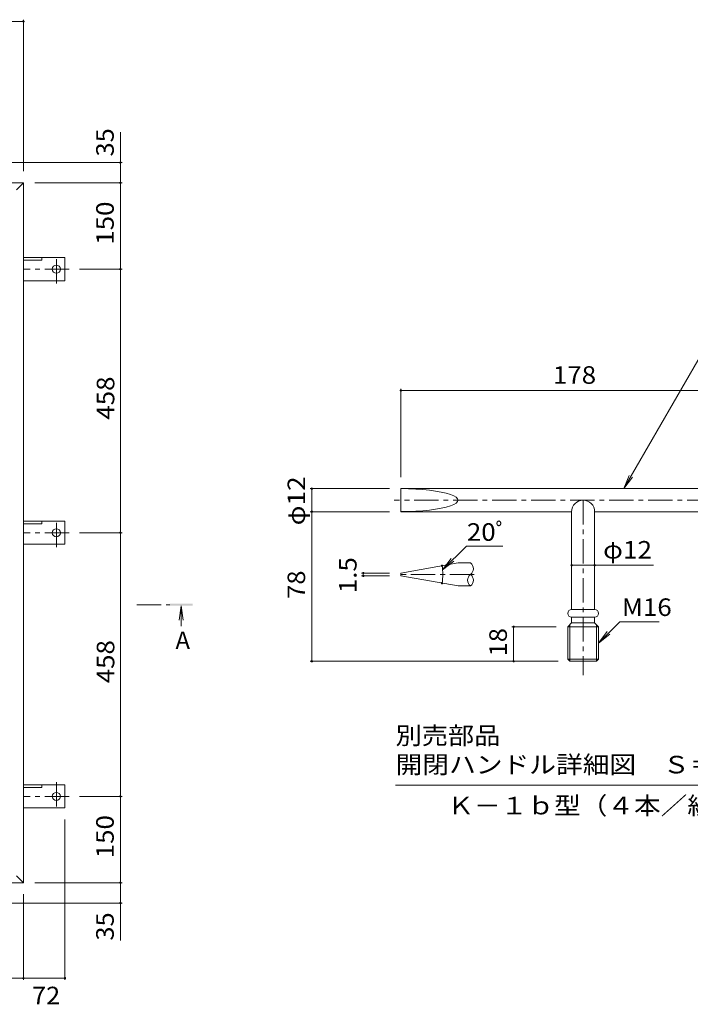
# Model space of a CAD drawing. Units: millimetres. Extents: x -2659 to 2735, y -10003 to 1914.
# Drawn here: x -391 to 774, y 164 to 1874 of the extents above; entities that cross this region are included whole.
import ezdxf

# ---------------------------------------------------------------- set-up
doc = ezdxf.new("R2010")
doc.units = ezdxf.units.MM
doc.header["$LTSCALE"] = 10
doc.linetypes.add('JWW_CENTER1', pattern=[6.773333, 4.233333, -0.846667, 0.846667, -0.846667])
for name, color, linetype in [('0-E', 7, 'Continuous'), ('0-F', 7, 'Continuous'), ('E-5', 7, 'Continuous'), ('E-F', 7, 'Continuous'), ('寸法', 7, 'Continuous'), ('建具', 7, 'Continuous')]:
    doc.layers.add(name, color=color, linetype=linetype)
doc.styles.add('ＭＳ ゴシック', font='txt', dxfattribs={"height": 1})

msp = doc.modelspace()

# ---------------------------------------------------------------- linework, layer by layer
at = {"layer": '0-E', "color": 3, "linetype": 'Continuous', "lineweight": 9}
for p, q in [((-384.3, 1460.9), (-312.1, 1460.9)), ((-384.3, 1456.4), (-352.1, 1456.4)), ((-352.1, 1460.9), (-352.1, 1456.4)), ((-312.1, 1420.9), (-312.1, 1460.9)), ((-384.3, 1420.9), (-312.1, 1420.9)), ((-384.3, 1002.9), (-312.1, 1002.9)), ((-384.3, 998.4), (-352.1, 998.4)), ((-352.1, 1002.9), (-352.1, 998.4)), ((-312.1, 962.9), (-312.1, 1002.9)), ((-384.3, 962.9), (-312.1, 962.9)), ((-384.3, 544.9), (-312.1, 544.9)), ((-384.3, 540.4), (-352.1, 540.4)), ((-352.1, 544.9), (-352.1, 540.4)), ((-312.1, 544.9), (-312.1, 504.9)), ((-384.3, 504.9), (-312.1, 504.9))]:
    msp.add_line(p, q, dxfattribs=at)
at = {"layer": '0-E', "color": 3, "linetype": 'JWW_CENTER1', "lineweight": 9}
for p, q in [((-327.1, 1416), (-327.1, 1464.9)), ((-304.9, 1440.9), (-384.1, 1440.9)), ((-327.1, 958), (-327.1, 1006.9)), ((-304.9, 982.9), (-384.1, 982.9)), ((-327.1, 549.7), (-327.1, 500.8)), ((-304.9, 524.9), (-384.1, 524.9))]:
    msp.add_line(p, q, dxfattribs=at)
at = {"layer": '0-E', "color": 3, "linetype": 'Continuous', "lineweight": 9}
for centre in [(-327.1, 1440.9), (-327.1, 982.9), (-327.1, 524.9)]:
    msp.add_circle(centre, 7, dxfattribs=at)
at = {"layer": '0-F', "color": 7, "linetype": 'Continuous', "lineweight": 9}
for p, q in [((-2226.3, 1871.3), (-384.3, 1871.3)), ((-384.3, 1874.3), (-384.3, 1610.9)), ((-212.8, 1626.1), (-494.3, 1626.1)), ((-215.8, 1590.9), (-215.8, 1626.1)), ((-212.8, 1590.9), (-364.3, 1590.9)), ((-215.8, 1590.9), (-215.8, 1440.9)), ((-212.8, 1440.9), (-286.9, 1440.9)), ((-215.8, 1440.9), (-215.8, 982.9)), ((-212.8, 982.9), (-286.9, 982.9)), ((-215.8, 982.9), (-215.8, 524.9)), ((-212.8, 524.9), (-286.9, 524.9)), ((-215.8, 524.9), (-215.8, 374.9)), ((-312.1, 206.1), (-312.1, 484.9)), ((-212.8, 374.9), (-364.3, 374.9)), ((-215.8, 374.9), (-215.8, 339.7)), ((-384.3, 206.1), (-384.3, 354.9)), ((-212.8, 339.7), (-494.3, 339.7)), ((-534.3, 209.1), (-384.3, 209.1)), ((-384.3, 209.1), (-312.1, 209.1))]:
    msp.add_line(p, q, dxfattribs=at)
at = {"layer": '0-F', "color": 7, "linetype": 'Continuous', "lineweight": 9, "const_width": 2}
for points in [[(-383.3, 1871.3, 0.414214), (-384.3, 1872.3, 0.414214), (-385.3, 1871.3, 0.414214), (-384.3, 1870.3, 0.414214)], [(-214.8, 1626.1, 0.414214), (-215.8, 1627.1, 0.414214), (-216.8, 1626.1, 0.414214), (-215.8, 1625.1, 0.414214)], [(-214.8, 1590.9, 0.414214), (-215.8, 1591.9, 0.414214), (-216.8, 1590.9, 0.414214), (-215.8, 1589.9, 0.414214)], [(-214.8, 1440.9, 0.414214), (-215.8, 1441.9, 0.414214), (-216.8, 1440.9, 0.414214), (-215.8, 1439.9, 0.414214)], [(-214.8, 982.9, 0.414214), (-215.8, 983.9, 0.414214), (-216.8, 982.9, 0.414214), (-215.8, 981.9, 0.414214)], [(-214.8, 524.9, 0.414214), (-215.8, 525.9, 0.414214), (-216.8, 524.9, 0.414214), (-215.8, 523.9, 0.414214)], [(-214.8, 374.9, 0.414214), (-215.8, 375.9, 0.414214), (-216.8, 374.9, 0.414214), (-215.8, 373.9, 0.414214)], [(-214.8, 339.7, 0.414214), (-215.8, 340.7, 0.414214), (-216.8, 339.7, 0.414214), (-215.8, 338.7, 0.414214)], [(-383.3, 209.1, 0.414214), (-384.3, 210.1, 0.414214), (-385.3, 209.1, 0.414214), (-384.3, 208.1, 0.414214)], [(-311.1, 209.1, 0.414214), (-312.1, 210.1, 0.414214), (-313.1, 209.1, 0.414214), (-312.1, 208.1, 0.414214)]]:
    msp.add_lwpolyline(points, format="xyb", close=True, dxfattribs=at)
at = {"layer": 'E-5', "color": 7, "linetype": 'Continuous', "lineweight": 9}
for p, q in [((808.5, 1319.1), (658.7, 1059.6)), ((658.7, 1059.6), (668.3, 1082.7)), ((658.7, 1059.6), (673.9, 1079.4)), ((608.1, 926.5), (710.2, 926.5)), ((651.6, 828.1), (614.8, 791.3)), ((651.6, 828.1), (720.4, 828.1)), ((614.8, 791.3), (630, 811.2)), ((614.8, 791.3), (634.6, 806.5)), ((262.3, 544.2), (932.3, 544.2))]:
    msp.add_line(p, q, dxfattribs=at)
at = {"layer": 'E-5', "color": 3, "linetype": 'Continuous', "lineweight": 9}
for p, q in [((821.5, 1059.6), (271.5, 1059.6)), ((271.5, 1059.6), (271.5, 1019.6)), ((271.5, 1019.6), (568.1, 1019.6)), ((568.1, 1019.6), (568.1, 849.6)), ((608.1, 1019.6), (821.5, 1019.6)), ((608.1, 1019.6), (608.1, 849.6)), ((392.4, 930.5), (370.7, 930.5)), ((271.5, 913), (271.5, 908)), ((370.7, 890.5), (392.4, 890.5)), ((568.1, 849.6), (608.1, 849.6)), ((561.5, 819.6), (568.1, 826.2)), ((564.8, 759.6), (564.8, 822.9)), ((568.1, 836.2), (568.1, 826.2)), ((568.1, 836.2), (608.1, 836.2)), ((568.1, 826.2), (608.1, 826.2)), ((608.1, 836.2), (608.1, 826.2)), ((614.8, 819.6), (608.1, 826.2)), ((611.5, 822.9), (611.5, 759.6)), ((561.5, 819.6), (614.8, 819.6)), ((561.5, 819.6), (561.5, 763.1)), ((614.8, 819.6), (614.8, 763.1)), ((561.5, 763.1), (614.8, 763.1)), ((561.5, 763.1), (564.8, 759.6)), ((611.5, 759.6), (564.8, 759.6)), ((611.5, 759.6), (614.8, 763.1))]:
    msp.add_line(p, q, dxfattribs=at)
at = {"layer": 'E-5', "color": 3, "linetype": 'JWW_CENTER1', "lineweight": 9}
for p, q in [((878.8, 1039.6), (259.8, 1039.6)), ((588.1, 1039.6), (588.1, 735.5)), ((399, 910.5), (264.1, 910.5))]:
    msp.add_line(p, q, dxfattribs=at)
at = {"layer": 'E-5', "color": 3, "linetype": 'Continuous', "lineweight": 9}
for centre, radius, start, end in [((588.1, 1019.6), 20, 0, 180), ((384.9, 920.5), 12.5, 306.87, 53.13), ((399.9, 900.5), 12.5, 126.87, 233.13), ((384.9, 900.5), 12.5, 306.87, 53.13), ((568.1, 842.9), 6.67, 90, 270), ((608.1, 842.9), 6.67, 270, 90)]:
    msp.add_arc(centre, radius, start, end, dxfattribs=at)
msp.add_ellipse((271.5, 1039.6), major_axis=(99.2, 0), ratio=0.201518, start_param=4.712389, end_param=7.853982, dxfattribs=at)
at = {"layer": 'E-F', "color": 7, "linetype": 'Continuous', "lineweight": 9}
for p, q in [((271.5, 1233.1), (271.5, 1079.6)), ((271.5, 1230.1), (864.8, 1230.1)), ((113.7, 1059.6), (251.5, 1059.6)), ((116.7, 1059.6), (116.7, 1019.6)), ((113.7, 1019.6), (251.5, 1019.6)), ((116.7, 1019.6), (116.7, 759.6)), ((385.2, 959.6), (343.9, 918.4)), ((385.2, 959.6), (448.8, 959.6)), ((343.9, 918.4), (359.1, 938.2)), ((343.9, 918.4), (363.7, 933.6)), ((568.1, 926.5), (608.1, 926.5)), ((203.2, 913), (251.5, 913)), ((203.2, 908), (251.5, 908)), ((206.2, 908), (206.2, 913)), ((464.3, 819.6), (541.5, 819.6)), ((467.3, 759.6), (467.3, 819.6)), ((113.7, 759.6), (544.8, 759.6))]:
    msp.add_line(p, q, dxfattribs=at)
at = {"layer": 'E-F', "color": 3, "linetype": 'Continuous', "lineweight": 9}
for p, q in [((271.5, 913), (370.7, 930.5)), ((271.5, 908), (370.7, 890.5))]:
    msp.add_line(p, q, dxfattribs=at)
at = {"layer": 'E-F', "color": 7, "linetype": 'Continuous', "lineweight": 9, "const_width": 2}
for points in [[(272.5, 1230.1, 0.414214), (271.5, 1231.1, 0.414214), (270.5, 1230.1, 0.414214), (271.5, 1229.1, 0.414214)], [(117.7, 1059.6, 0.414214), (116.7, 1060.6, 0.414214), (115.7, 1059.6, 0.414214), (116.7, 1058.6, 0.414214)], [(117.7, 1019.6, 0.414214), (116.7, 1020.6, 0.414214), (115.7, 1019.6, 0.414214), (116.7, 1018.6, 0.414214)], [(343.9, 925.6, 0.414214), (342.9, 926.6, 0.414214), (341.9, 925.6, 0.414214), (342.9, 924.6, 0.414214)], [(569.1, 926.5, 0.414214), (568.1, 927.5, 0.414214), (567.1, 926.5, 0.414214), (568.1, 925.5, 0.414214)], [(609.1, 926.5, 0.414214), (608.1, 927.5, 0.414214), (607.1, 926.5, 0.414214), (608.1, 925.5, 0.414214)], [(207.2, 913, 0.414214), (206.2, 914, 0.414214), (205.2, 913, 0.414214), (206.2, 912, 0.414214)], [(207.2, 908, 0.414214), (206.2, 909, 0.414214), (205.2, 908, 0.414214), (206.2, 907, 0.414214)], [(343.9, 895.4, 0.414214), (342.9, 896.4, 0.414214), (341.9, 895.4, 0.414214), (342.9, 894.4, 0.414214)], [(468.3, 819.6, 0.414214), (467.3, 820.6, 0.414214), (466.3, 819.6, 0.414214), (467.3, 818.6, 0.414214)], [(117.7, 759.6, 0.414214), (116.7, 760.6, 0.414214), (115.7, 759.6, 0.414214), (116.7, 758.6, 0.414214)], [(468.3, 759.6, 0.414214), (467.3, 760.6, 0.414214), (466.3, 759.6, 0.414214), (467.3, 758.6, 0.414214)]]:
    msp.add_lwpolyline(points, format="xyb", close=True, dxfattribs=at)
at = {"layer": 'E-F', "color": 7, "linetype": 'Continuous', "lineweight": 9}
msp.add_arc((257.3, 910.5), 87, 350, 10, dxfattribs=at)
at = {"layer": '寸法', "color": 7, "linetype": 'Continuous', "lineweight": 9}
for p, q in [((-215.8, 1626.1), (-215.8, 1679.2)), ((-215.8, 339.7), (-215.8, 274.4))]:
    msp.add_line(p, q, dxfattribs=at)
at = {"layer": '寸法', "color": 4, "linetype": 'JWW_CENTER1', "lineweight": 9}
msp.add_line((-187.2, 858), (-130.2, 858), dxfattribs=at)
at = {"layer": '寸法', "color": 4, "linetype": 'Continuous', "lineweight": 9}
for q in [(-113.5, 831.2), (-107, 831.2), (-110.2, 820.4)]:
    msp.add_line((-110.2, 856), q, dxfattribs=at)
msp.add_solid([(-90.2, 856), (-130.2, 856), (-90.2, 860), (-130.2, 860)], dxfattribs=at)
at = {"layer": '建具', "color": 4, "linetype": 'Continuous', "lineweight": 9}
for p, q in [((-2226.3, 1590.9), (-384.3, 1590.9)), ((-384.3, 1590.9), (-396.3, 1578.9)), ((-384.3, 374.9), (-384.3, 1590.9)), ((-384.3, 374.9), (-396.3, 386.9)), ((-2226.3, 374.9), (-384.3, 374.9))]:
    msp.add_line(p, q, dxfattribs=at)

# ---------------------------------------------------------------- texts
at = {"layer": '0-F', "color": 2, "linetype": 'Continuous', "lineweight": 211, "style": 'ＭＳ ゴシック'}
for s, width, p in [('35', 1.0625, (-227.4, 1636.7)), ('150', 1.083333, (-227.4, 1483.4)), ('458', 1.083333, (-226.4, 1179.4)), ('458', 1.083333, (-226.4, 721.4)), ('150', 1.083333, (-227.4, 417.4)), ('35', 1.0625, (-227.4, 274.4))]:
    msp.add_text(s, height=30.48, rotation=90, dxfattribs=dict(at, width=width)).set_placement(p)
at = {"layer": '0-F', "color": 2, "linetype": 'Continuous', "lineweight": 211, "style": 'ＭＳ ゴシック', "width": 1.0625}
msp.add_text('72', height=30.48, dxfattribs=at).set_placement((-369.5, 163.7))
at = {"layer": 'E-5', "color": 2, "linetype": 'Continuous', "lineweight": 9, "style": 'ＭＳ ゴシック'}
for s, width, p in [('M16', 1.083333, (655.4, 838.4)), ('別売部品', 1.09375, (262.3, 615.4)), ('開閉ハンドル詳細図\u3000Ｓ＝１：３', 1.116667, (262.3, 564.9)), ('Ｋ－１ｂ型（４本／組）', 1.113636, (352.3, 493.6))]:
    msp.add_text(s, height=30.48, dxfattribs=dict(at, width=width)).set_placement(p)
at = {"layer": 'E-F', "color": 2, "linetype": 'Continuous', "lineweight": 211, "style": 'ＭＳ ゴシック'}
for s, width, p in [('178', 1.083333, (535.6, 1241.8)), ('φ12', 1.09375, (622.7, 938.1))]:
    msp.add_text(s, height=30.48, dxfattribs=dict(at, width=width)).set_placement(p)
for s, width, p in [('φ12', 1.09375, (105.1, 995.8)), ('1.5', 1.083333, (194.5, 878)), ('78', 1.0625, (105.1, 868.3)), ('18', 1.0625, (455.6, 768.3))]:
    msp.add_text(s, height=30.48, rotation=90, dxfattribs=dict(at, width=width)).set_placement(p)
at = {"layer": 'E-F', "color": 2, "linetype": 'Continuous', "lineweight": 9, "style": 'ＭＳ ゴシック', "width": 1.083333}
msp.add_text('20ﾟ', height=30.48, dxfattribs=at).set_placement((386.1, 969))
at = {"layer": '寸法', "color": 2, "linetype": 'Continuous', "lineweight": 9, "style": 'ＭＳ ゴシック'}
msp.add_text('A', height=30.5, dxfattribs=at).set_placement((-120.2, 780.9))

doc.saveas('drawing.dxf')
